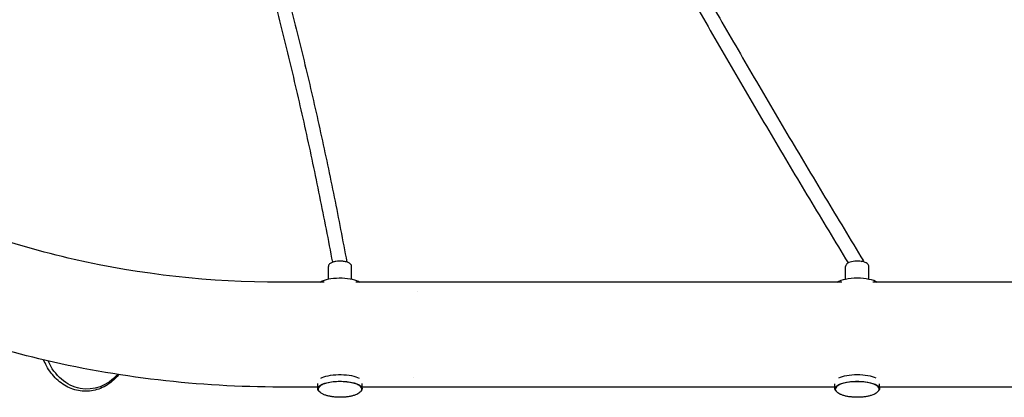
# Model space of a CAD drawing. Units: millimetres. Extents: x -6630 to 8290, y -3061 to 4392.
# Drawn here: x 602 to 1915, y -755 to -252 of the extents above; entities that cross this region are included whole.
import ezdxf

# ---------------------------------------------------------------- set-up
doc = ezdxf.new("R2010")
doc.units = ezdxf.units.MM
doc.header["$LTSCALE"] = 20
doc.layers.add('2d', color=230, linetype='Continuous')

msp = doc.modelspace()

# ---------------------------------------------------------------- linework, layer by layer
at = {"layer": '2d'}
for p, q in [((1013.8, -597.9), (1013.8, -580.8)), ((1044.8, -597.9), (1044.8, -580.8)), ((1703.8, -597.9), (1703.8, -580.8)), ((1734.8, -597.9), (1734.8, -580.8)), ((1008.1, -601.9), (950.1, -601.9)), ((1698.7, -601.9), (1050.6, -601.9)), ((2387.4, -601.9), (1740, -601.9)), ((1132.3, -614.7), (1132.3, -614.7)), ((1127.8, -728.9), (1127.8, -728.9)), ((999.6, -741.6), (950.1, -741.6)), ((999.6, -743.8), (999.6, -736.9)), ((1059.1, -743.8), (1059.1, -736.9)), ((1689.6, -741.6), (1059.1, -741.6)), ((1689.6, -743.8), (1689.6, -737.1)), ((1749.1, -743.8), (1749.1, -737.1)), ((2378.9, -741.6), (1749.1, -741.6))]:
    msp.add_line(p, q, dxfattribs=at)
at = {"layer": '2d', "extrusion": (0, 0, -1)}
for centre, major_axis, ratio, start_param, end_param in [((1719.3, -578), (8.12, 4.94), 0.05397, -0.756281, 0.632092), ((691.9, -671.8), (0, -72.5), 0.819152, -0.752871, 1.067475), ((1029.3, -734.8), (29.7, 0), 0.331268, -2.60278, -2.497521), ((1029.3, -734.8), (29.7, 0), 0.331268, -2.497521, -0.539305), ((1029.3, -743.8), (29.7, 0), 0.331268, -2.497521, 0.351054), ((1719.3, -743.8), (-29.7, 0), 0.331268, 0.073084, 3.492655), ((1719.3, -734.8), (29.7, 0), 0.331268, -2.550109, -0.591953), ((1029.3, -743.8), (-29.7, 0), 0.331268, -0.351083, 0.644072), ((1719.3, -743.8), (-29.7, 0), 0.331268, -0.351082, 0.073084), ((1029.3, -743.8), (-29.7, 0), 0.331268, -0.596229, -0.596187)]:
    msp.add_ellipse(centre, major_axis=major_axis, ratio=ratio, start_param=start_param, end_param=end_param, dxfattribs=at)
at = {"layer": '2d'}
for centre, start_param, end_param in [((1029.3, -606.3), -0.644072, -0.45944), ((1029.3, -606.3), -2.682605, -0.644072), ((1719.3, -606.3), -2.682206, -0.459839)]:
    msp.add_ellipse(centre, major_axis=(-29.7, 0), ratio=0.331268, start_param=start_param, end_param=end_param, dxfattribs=at)
for points, knots in [([(390.6, -463.6), (331.3, -430), (278.7, -391.2), (180.7, -297.5), (139.3, -240.8), (82.8, -120.7), (69, -57.1), (71, 73), (88.5, 139.6), (154.8, 264.2), (202, 322.3), (320.2, 423.7), (390, 467.6), (546.2, 537.9), (632.3, 564.5), (796.5, 594.9), (873.3, 601.9), (950.1, 601.9)], [5.387649, 5.387649, 5.387649, 5.387649, 5.646276, 5.646276, 5.962157, 5.962157, 6.294365, 6.294365, 6.643015, 6.643015, 6.972501, 6.972501, 7.287022, 7.287022, 7.598227, 7.598227, 7.853982, 7.853982, 7.853982, 7.853982]), ([(941.8, -226.1), (949.2, -254.6), (956.3, -283.3), (970.1, -341.1), (976.8, -370.1), (989.8, -428.4), (996, -457.7), (1007.9, -516.4), (1013.7, -545.7), (1019.2, -575.2)], [4.4298437, 4.4298437, 4.4298437, 4.4298437, 4.4645503, 4.4645503, 4.4993408, 4.4993408, 4.534131, 4.534131, 4.5688369, 4.5688369, 4.5688369, 4.5688369]), ([(963, -232.3), (970.2, -260.4), (977.1, -288.6), (990.6, -345.2), (997.1, -373.7), (1009.7, -430.9), (1015.8, -459.6), (1027.5, -517.1), (1033, -545.9), (1038.4, -574.8)], [4.4342832, 4.4342832, 4.4342832, 4.4342832, 4.4681876, 4.4681876, 4.5021704, 4.5021704, 4.5361534, 4.5361534, 4.5700585, 4.5700585, 4.5700585, 4.5700585]), ([(1504.9, -234), (1521.2, -262.3), (1537.6, -290.7), (1570.8, -347.7), (1587.5, -376.2), (1621.3, -433.4), (1638.3, -462), (1672.6, -519.1), (1689.8, -547.6), (1707.1, -576.1)], [6.0730714, 6.0730714, 6.0730714, 6.0730714, 6.1115834, 6.1115834, 6.1502104, 6.1502104, 6.1888375, 6.1888375, 6.2273498, 6.2273498, 6.2273498, 6.2273498]), ([(1526.7, -233.9), (1542.9, -262), (1559.2, -290.1), (1592.2, -346.6), (1608.8, -374.9), (1642.3, -431.6), (1659.2, -459.9), (1693.2, -516.5), (1710.3, -544.8), (1727.5, -573.1)], [6.0773076, 6.0773076, 6.0773076, 6.0773076, 6.1155292, 6.1155292, 6.1538632, 6.1538632, 6.192197, 6.192197, 6.2304183, 6.2304183, 6.2304183, 6.2304183]), ([(950.1, -601.9), (856.6, -601.9), (763.1, -591.5), (589.2, -551.9), (508.3, -523.5), (435.8, -487.5)], [4.712389, 4.712389, 4.712389, 4.712389, 5.0237375, 5.0237375, 5.3237155, 5.3237155, 5.3237155, 5.3237155]), ([(1037.6, -574.6), (1036.2, -574.3), (1034.6, -574), (1031.5, -573.7), (1029.9, -573.7), (1026.9, -573.7), (1025.3, -573.9), (1022.4, -574.3), (1021, -574.6), (1018.4, -575.4), (1017.2, -575.9), (1015.7, -577.1), (1015.2, -577.5), (1014.6, -578.3), (1014.3, -578.7), (1014, -579.6), (1013.8, -580.2), (1013.8, -580.8)], [4.712389, 4.712389, 4.712389, 4.712389, 5.080286, 5.080286, 5.426279, 5.426279, 5.768849, 5.768849, 6.119923, 6.119923, 6.502331, 6.502331, 6.682919, 6.682919, 6.79253, 6.79253, 6.927257, 6.927257, 6.927257, 6.927257]), ([(1044.8, -580.8), (1044.8, -580.2), (1044.7, -579.6), (1044.2, -578.4), (1043.8, -577.9), (1042.9, -577), (1042.4, -576.6), (1041.4, -576), (1040.8, -575.7), (1039.6, -575.2), (1038.9, -575), (1038, -574.7), (1037.8, -574.7), (1037.6, -574.6)], [3.7856642, 3.7856642, 3.7856642, 3.7856642, 3.9278349, 3.9278349, 4.0948716, 4.0948716, 4.2802166, 4.2802166, 4.4655615, 4.4655615, 4.6509065, 4.6509065, 4.712389, 4.712389, 4.712389, 4.712389]), ([(1720.3, -573.7), (1718.8, -573.7), (1717.4, -573.7), (1714.5, -574), (1713.1, -574.2), (1710.5, -574.7), (1709.3, -575.1), (1707.2, -576), (1706.2, -576.5), (1705.1, -577.7), (1704.7, -578.1), (1704.1, -579.2), (1703.8, -580), (1703.8, -580.8), (1703.8, -580.8), (1703.8, -580.8)], [4.712389, 4.712389, 4.712389, 4.712389, 5.041165, 5.041165, 5.369941, 5.369941, 5.698717, 5.698717, 6.027493, 6.027493, 6.169527, 6.169527, 6.355483, 6.355483, 6.35627, 6.35627, 6.35627, 6.35627]), ([(1734.8, -580.8), (1734.8, -580.2), (1734.7, -579.6), (1734.2, -578.4), (1733.8, -577.9), (1732.7, -576.8), (1732, -576.3), (1730.3, -575.4), (1729.2, -575.1), (1727, -574.4), (1725.8, -574.2), (1723.3, -573.9), (1722, -573.8), (1720.5, -573.7), (1720.4, -573.7), (1720.3, -573.7)], [3.214677, 3.214677, 3.214677, 3.214677, 3.356848, 3.356848, 3.523884, 3.523884, 3.791673, 3.791673, 4.091215, 4.091215, 4.390758, 4.390758, 4.6903, 4.6903, 4.712389, 4.712389, 4.712389, 4.712389]), ([(950.1, -741.6), (840.8, -741.6), (731.5, -728.9), (540, -682.8), (456.1, -653), (379, -615.3)], [4.712389, 4.712389, 4.712389, 4.712389, 5.0403915, 5.0403915, 5.3174172, 5.3174172, 5.3174172, 5.3174172]), ([(734.2, -725), (731.5, -728.2), (728.6, -731.2), (720, -738.4), (713.9, -742), (701.1, -746.5), (694.4, -747.5), (681.2, -747), (674.6, -745.4), (662.2, -739.9), (656.4, -736), (646, -726.1), (641.4, -720.1), (636.4, -710.8), (635.1, -708.1), (634, -705.4)], [0.785523, 0.785523, 0.785523, 0.785523, 0.968843, 0.968843, 1.288381, 1.288381, 1.604107, 1.604107, 1.91814, 1.91814, 2.23461, 2.23461, 2.554799, 2.554799, 2.677259, 2.677259, 2.677259, 2.677259]), ([(1058.4, -744.3), (1058.4, -743.3), (1057.9, -742.3), (1056.2, -740.3), (1054.8, -739.3), (1051.2, -737.6), (1049, -736.8), (1044, -735.6), (1041.2, -735.1), (1035.3, -734.5), (1032.2, -734.3), (1026.1, -734.4), (1023, -734.5), (1017.2, -735.2), (1014.4, -735.7), (1009.5, -736.9), (1007.3, -737.7), (1003.8, -739.4), (1002.4, -740.4), (1000.8, -742.3), (1000.4, -743.3), (1000.4, -744.3)], [2.214868, 2.214868, 2.214868, 2.214868, 2.495939, 2.495939, 2.819142, 2.819142, 3.146514, 3.146514, 3.469988, 3.469988, 3.791997, 3.791997, 4.113652, 4.113652, 4.435692, 4.435692, 4.759247, 4.759247, 5.086732, 5.086732, 5.356461, 5.356461, 5.356461, 5.356461]), ([(1748.4, -744.3), (1748.4, -743.3), (1747.9, -742.3), (1746.2, -740.3), (1744.8, -739.3), (1741.2, -737.6), (1739, -736.9), (1734, -735.6), (1731.2, -735.1), (1725.3, -734.5), (1722.2, -734.3), (1716.1, -734.4), (1713, -734.5), (1707.2, -735.2), (1704.4, -735.7), (1699.5, -736.9), (1697.3, -737.7), (1693.8, -739.4), (1692.4, -740.4), (1690.8, -742.3), (1690.4, -743.3), (1690.4, -744.3)], [1.643881, 1.643881, 1.643881, 1.643881, 1.924952, 1.924952, 2.248155, 2.248155, 2.575527, 2.575527, 2.899001, 2.899001, 3.22101, 3.22101, 3.542664, 3.542664, 3.864704, 3.864704, 4.188259, 4.188259, 4.515745, 4.515745, 4.785473, 4.785473, 4.785473, 4.785473]), ([(1058.3, -744.6), (1058.3, -745.2), (1058.1, -745.8), (1057.5, -747), (1057, -747.6), (1055.9, -748.8), (1055.2, -749.3), (1053.5, -750.4), (1052.6, -750.9), (1050.5, -751.9), (1049.3, -752.3), (1046.7, -753.2), (1045.3, -753.5), (1042.4, -754.1), (1040.8, -754.4), (1037.7, -754.8), (1036.1, -755), (1032.9, -755.2), (1031.2, -755.3), (1028, -755.3), (1026.3, -755.2), (1023.1, -755), (1021.6, -754.9), (1018.5, -754.5), (1017, -754.3), (1014.8, -753.8), (1014, -753.7), (1011.9, -753.1), (1010.5, -752.7), (1008.1, -751.8), (1006.9, -751.3), (1004.8, -750.2), (1003.9, -749.6), (1002.3, -748.3), (1001.7, -747.7), (1000.8, -746.4), (1000.6, -745.7), (1000.4, -744.9), (1000.4, -744.7), (1000.4, -744.6)], [0, 0, 0, 0, 4.179199, 4.179199, 8.371427, 8.371427, 12.672216, 12.672216, 17.255547, 17.255547, 22.140845, 22.140845, 27.179335, 27.179335, 32.209081, 32.209081, 37.170466, 37.170466, 42.071303, 42.071303, 46.939559, 46.939559, 51.805662, 51.805662, 56.699586, 56.699586, 59.302943, 59.302943, 64.323921, 64.323921, 69.367197, 69.367197, 74.365624, 74.365624, 79.118699, 79.118699, 83.521399, 83.521399, 84.645899, 84.645899, 84.645899, 84.645899]), ([(1748.3, -744.6), (1748.3, -745.2), (1748.1, -745.8), (1747.5, -747), (1747, -747.6), (1745.9, -748.8), (1745.2, -749.3), (1743.5, -750.4), (1742.6, -750.9), (1740.5, -751.9), (1739.3, -752.3), (1736.7, -753.2), (1735.3, -753.5), (1732.4, -754.2), (1730.8, -754.4), (1727.7, -754.8), (1726.1, -755), (1722.9, -755.2), (1721.2, -755.3), (1718.9, -755.3), (1718.2, -755.3), (1715.8, -755.2), (1714.2, -755.1), (1711, -754.8), (1709.5, -754.7), (1706.5, -754.2), (1705, -753.9), (1702.2, -753.2), (1700.9, -752.8), (1698.4, -752), (1697.2, -751.5), (1695.1, -750.4), (1694.1, -749.8), (1692.5, -748.5), (1691.9, -747.9), (1690.9, -746.5), (1690.6, -745.9), (1690.4, -745), (1690.4, -744.8), (1690.4, -744.6)], [0, 0, 0, 0, 4.182652, 4.182652, 8.373973, 8.373973, 12.674331, 12.674331, 17.257913, 17.257913, 22.14756, 22.14756, 27.184991, 27.184991, 32.213991, 32.213991, 37.174791, 37.174791, 42.075184, 42.075184, 44.235415, 44.235415, 49.107707, 49.107707, 53.984268, 53.984268, 58.901052, 58.901052, 63.881722, 63.881722, 68.921465, 68.921465, 73.931181, 73.931181, 78.714016, 78.714016, 83.145573, 83.145573, 84.645448, 84.645448, 84.645448, 84.645448])]:
    msp.add_open_spline(points, degree=3, knots=knots, dxfattribs=at)
for points in [[(1000.4, -744.3), (1000.4, -744.4), (1000.4, -744.5), (1000.4, -744.6)], [(1058.3, -744.6), (1058.3, -744.5), (1058.4, -744.4), (1058.4, -744.3)], [(1690.4, -744.3), (1690.4, -744.4), (1690.4, -744.5), (1690.4, -744.6)], [(1748.3, -744.6), (1748.3, -744.5), (1748.4, -744.4), (1748.4, -744.3)]]:
    msp.add_open_spline(points, degree=3, dxfattribs=at)

doc.saveas('drawing.dxf')
